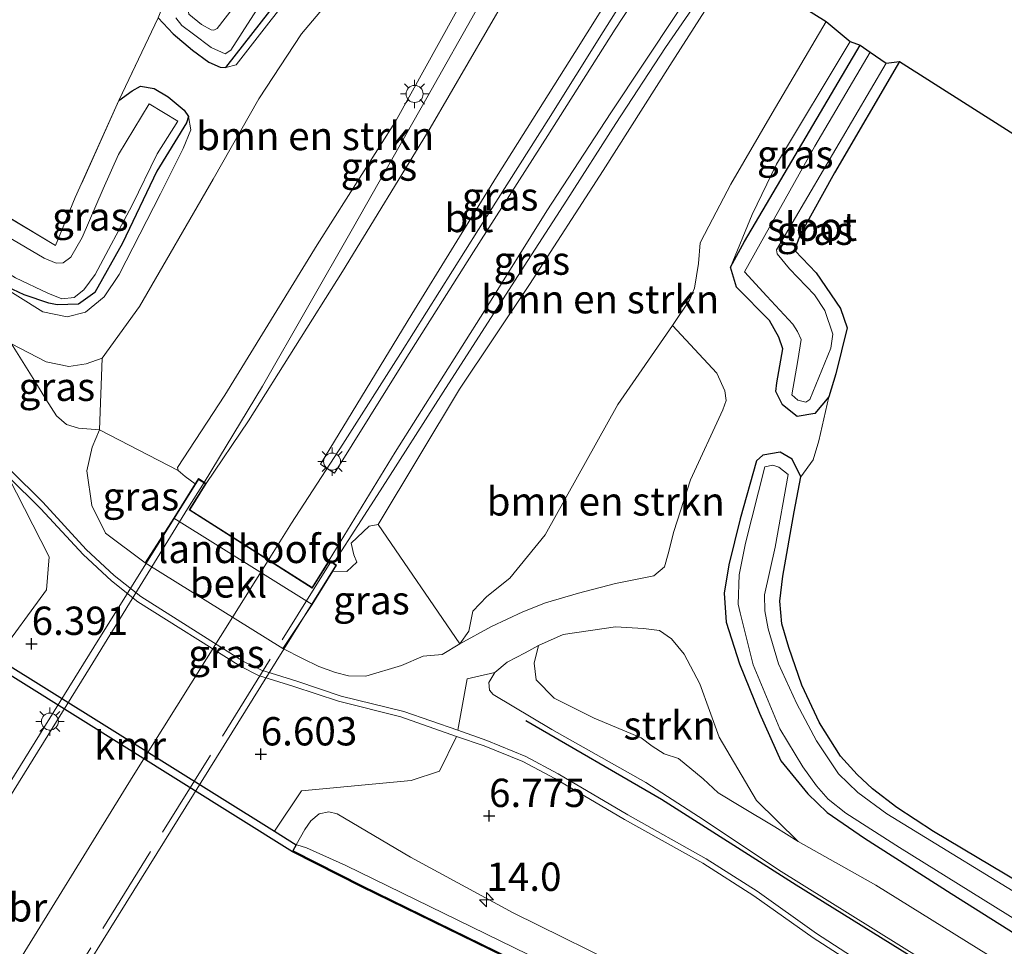
# Model space of a CAD drawing. Units: metres. Extents: x 119994 to 129528, y 399998 to 406250.
# Drawn here: x 124759 to 124846, y 402690 to 402772 of the extents above; entities that cross this region are included whole.
import ezdxf
from ezdxf.enums import TextEntityAlignment as Align

# ---------------------------------------------------------------- set-up
doc = ezdxf.new("R2010")
doc.units = ezdxf.units.M
doc.linetypes.add('IE-TERREINAFSCHEIDING', pattern=[10, 8, -2])
doc.layers.get('0').update_dxf_attribs({"lineweight": 25})
for name, color, linetype, lineweight in [('B-ME-AM-KILOMETR-S-B1', 7, 'Continuous', 18), ('B-ME-BV-GELEIDECONSTRUCTIE-GELEIDERAIL-L-B1', 213, 'BV-GELEIDERAIL', 18), ('B-ME-BV-GELEIDECONSTRUCTIE-GELEIDERAIL-L-B2', 213, 'BV-GELEIDERAIL', 18), ('B-ME-GR-BOMENRIJ-L-B1', 10, 'Continuous', 25), ('B-ME-GR-BOMENSTRUIKEN-GV-B6', 93, 'Continuous', 18), ('B-ME-GR-STRUIKEN-GV-B6', 93, 'Continuous', 18), ('B-ME-GW-HOOGTEPUNT-S-B1', 10, 'Continuous', 25), ('B-ME-GW-INSTEEKWATERGANG-L-B1', 10, 'Continuous', 25), ('B-ME-GW-KRUINLIJN-L-B1', 93, 'Continuous', 18), ('B-ME-GW-TEENLIJN-L-B1', 93, 'Continuous', 18), ('B-ME-IE-GRASLAND-GV-B6', 93, 'Continuous', 18), ('B-ME-IE-GRONDWERKLIJN-GROND_INGERICHT-GV-B6', 253, 'Continuous', 18), ('B-ME-IE-MEUBILAIR_WEGMEUBILAIR-LICHTMAST-S-B1', 8, 'Continuous', 18), ('B-ME-IE-MEUBILAIR_WEGMEUBILAIR-LICHTMAST-S-B2', 8, 'Continuous', 18), ('B-ME-IE-TERREINAFSCHEIDING-RASTERHEKWERK-L-B1', 8, 'IE-TERREINAFSCHEIDING', 18), ('B-ME-IE-TERREINAFSCHEIDING-RASTERHEKWERK-L-B2', 8, 'IE-TERREINAFSCHEIDING', 18), ('B-ME-KG-KADASTRAAL-OPNAMEDTMGRENS-L-B1', 10, 'Continuous', 25), ('B-ME-KW-BRUG-GV-B7', 173, 'Continuous', 18), ('B-ME-KW-LANDHOOFD-GV-B6', 173, 'Continuous', 18), ('B-ME-OB-BEKLEDING-GV-B6', 253, 'Continuous', 18), ('B-ME-OB-BESCHOEIING-GV-B6', 10, 'Continuous', 25), ('B-ME-OB-WATERLIJN-L-B1', 133, 'OB-WATERLIJN', 18), ('B-ME-OG-WATER-GV-B6', 153, 'Continuous', 18), ('B-ME-VH-VERH_SOORT-BITUMEN-GV-B6', 8, 'IE-TERREINAFSCHEIDING-NATUURLIJK-HOUTWAL', 18), ('B-ME-VH-VERH_SOORT-ONVERHARD-GV-B6', 8, 'Continuous', 18), ('B-ME-VV-KADEMUUR-GV-B6', 10, 'Continuous', 25)]:
    doc.layers.add(name, color=color, linetype=linetype, lineweight=lineweight)
doc.styles.add('NLCS-ISO', font='NLCS-ISO.TTF')
doc.linetypes.add('BV-GELEIDERAIL', pattern='A,10,-3,[108,NLCS.SHX,S=1,R=0,X=0,Y=0],-3', length=16)
doc.linetypes.add('IE-TERREINAFSCHEIDING-NATUURLIJK-HOUTWAL', pattern='A,7,-1.5,[67,NLCS.SHX,S=0.75,R=45,X=0,Y=0],-1.5,7,-1.5,[70,NLCS.SHX,S=0.75,R=0,X=0,Y=0],-1.5', length=20)
doc.linetypes.add('OB-WATERLIJN', pattern='A,10,[32,NLCS.SHX,S=2,R=0,X=0,Y=0],-12', length=22)

# ---------------------------------------------------------------- blocks, each defined once
blk = doc.blocks.new('hecto')
for p, q in [((0, 0.625), (-0.625, 0)), ((0, -0.625), (0, 0.625)), ((-0.625, 0), (0.625, 0)), ((0.625, 0), (0, -0.625))]:
    blk.add_line(p, q)
blk = doc.blocks.new('hoogtepunt')
for p, q in [((-0.5, 0), (0.5, 0)), ((0, 0.5), (0, -0.5))]:
    blk.add_line(p, q)
blk = doc.blocks.new('lantaarnpaal')
for p, q in [((-0.884, 0.884), (-0.53, 0.53)), ((0, 0.75), (0, 1.25)), ((0.53, 0.53), (0.884, 0.884)), ((-0.75, 0), (-1.25, 0)), ((0.75, 0), (1.25, 0)), ((-0.53, -0.53), (-0.884, -0.884)), ((0, -0.75), (0, -1.25)), ((0.53, -0.53), (0.884, -0.884))]:
    blk.add_line(p, q)
blk.add_circle((0, 0), 0.75)

msp = doc.modelspace()

# ---------------------------------------------------------------- linework, layer by layer
at = {"layer": 'B-ME-BV-GELEIDECONSTRUCTIE-GELEIDERAIL-L-B1'}
for points in [[(124775.114, 402731.056, 12.614), (124780.267, 402739.562, 12.566), (124788.215, 402753.449, 12.415), (124794.757, 402765.004, 12.239), (124799.367, 402773.199, 12.083), (124805.203, 402783.619, 11.876), (124806.501, 402785.986, 11.844)], [(124816.204, 402780.127, 11.84), (124813.843, 402776.446, 12.072), (124810.337, 402770.831, 12.183), (124805.502, 402763.131, 12.307), (124799.313, 402753.403, 12.487), (124792.437, 402742.459, 12.622), (124787.339, 402734.461, 12.722), (124782.827, 402727.465, 12.79), (124780.771, 402724.193, 12.806)], [(124820.792, 402776.694, 11.01), (124815.817, 402769.444, 11.577), (124811.455, 402762.736, 11.964), (124807.128, 402755.997, 12.191), (124802.769, 402749.25, 12.319), (124796.207, 402739.024, 12.566), (124790.641, 402730.315, 12.694), (124786.704, 402724.213, 12.794)]]:
    msp.add_polyline3d(points, dxfattribs=at)
at = {"layer": 'B-ME-BV-GELEIDECONSTRUCTIE-GELEIDERAIL-L-B2'}
for points in [[(124732.807, 402663.162, 12.585), (124740.291, 402674.839, 12.682), (124750.846, 402691.885, 12.814), (124765.044, 402714.772, 12.814), (124773.658, 402728.729, 12.654), (124775.114, 402731.056, 12.614)], [(124780.771, 402724.193, 12.806), (124776.552, 402717.478, 12.838), (124768.858, 402705.186, 12.922), (124757.339, 402686.527, 12.926), (124746.867, 402669.64, 12.886), (124741.476, 402661.045, 12.802)]]:
    msp.add_polyline3d(points, dxfattribs=at)
at = {"layer": 'B-ME-GR-BOMENRIJ-L-B1'}
msp.add_polyline3d([(125024.671, 402573.571, 6.483), (124969.928, 402607.321, 6.619), (124916.173, 402640.654, 6.563), (124874.783, 402666.082, 6.551), (124827.359, 402695.523, 6.495), (124815.476, 402703.095, 6.579), (124803.495, 402710.035, 6.551)], dxfattribs=at)
at = {"layer": 'B-ME-GR-BOMENSTRUIKEN-GV-B6'}
for points in [[(124797.939, 402790.542, 5.473), (124805.511, 402786.968, 10.934), (124797.261, 402772.437, 11.237), (124791.989, 402762.936, 11.513), (124785.089, 402752.048, 11.437), (124776.941, 402738.784, 11.632), (124772.772, 402732.393, 11.636), (124772.826, 402732.112, 11.644), (124765.87, 402735.71, 6.667), (124766.124, 402742.049, 5.378), (124769.395, 402746.592, 5.334), (124775.896, 402757.843, 5.318), (124779.942, 402764.934, 5.142), (124783.703, 402770.672, 5.354), (124786.938, 402774.517, 5.601), (124791.633, 402781.107, 5.481), (124797.939, 402790.542, 5.473)], [(124821.909, 402776.82, 10.89), (124829.988, 402771.743, 5.202), (124825.234, 402763.661, 5.146), (124821.576, 402757.38, 5.138), (124819.64, 402753.702, 5.058), (124818.892, 402752.225, 5.006), (124818.727, 402750.384, 5.03), (124818.378, 402748.224, 4.887), (124817.947, 402747.17, 4.835), (124816.44, 402744.927, 4.799), (124811.619, 402737.947, 4.95), (124805.2, 402726.434, 5.126), (124802.078, 402722.615, 5.314), (124800.048, 402720.997, 5.629), (124798.832, 402719.7, 5.916), (124798.481, 402717.94, 6.332), (124797.675, 402716.822, 6.423), (124790.468, 402727.355, 11.892), (124797.636, 402739.299, 11.816), (124803.823, 402748.531, 11.505), (124810.317, 402758.588, 11.361), (124816.205, 402767.858, 11.106), (124821.909, 402776.82, 10.89)], [(124797.675, 402716.822, 6.423), (124798.481, 402717.94, 6.332), (124798.832, 402719.7, 5.916), (124800.048, 402720.997, 5.629), (124802.078, 402722.615, 5.314), (124805.2, 402726.434, 5.126), (124811.619, 402737.947, 4.95), (124816.44, 402744.927, 4.799), (124820.365, 402740.699, 4.823), (124821.072, 402739.161, 4.855), (124821.169, 402738.288, 4.847), (124820.888, 402737.475, 4.827), (124818.018, 402731.29, 4.787), (124816.555, 402726.741, 4.831), (124816.068, 402724.761, 4.843), (124815.73, 402723.62, 4.847), (124814.787, 402722.819, 4.847), (124811.41, 402722.142, 4.942), (124808.135, 402721.292, 4.926), (124805.245, 402720.443, 5.158), (124803.248, 402719.655, 5.378), (124800.48, 402718.363, 5.857), (124797.675, 402716.822, 6.423)]]:
    msp.add_polyline3d(points, dxfattribs=at)
at = {"layer": 'B-ME-GR-STRUIKEN-GV-B6'}
for points in [[(124754.249, 402717.176, 6.004), (124755.701, 402718.758, 6.184), (124756.219, 402720.015, 6.268), (124755.75, 402721.088, 6.371), (124754.143, 402722.869, 6.459), (124743.064, 402729.908, 6.567), (124729.264, 402740.646, 6.567), (124717.045, 402749.957, 6.596), (124718.676, 402758.872, 6.632), (124724.555, 402755.278, 6.611), (124728.513, 402752.74, 6.635), (124732.79, 402750.093, 6.659), (124738.518, 402746.347, 6.659), (124743.023, 402743.476, 6.655), (124747.592, 402740.052, 6.659), (124750.666, 402737.873, 6.659), (124754.385, 402734.738, 6.691), (124757.807, 402731.603, 6.687), (124761.425, 402724.509, 6.775), (124761.217, 402721.598, 6.635), (124756.799, 402715.596, 6.064), (124754.249, 402717.176, 6.004)], [(124804.613, 402716.69, 5.11), (124806.798, 402717.634, 4.946), (124811.402, 402718.332, 4.851), (124813.886, 402718.166, 4.851), (124815.298, 402718.012, 4.855), (124816.365, 402717.275, 4.823), (124817.463, 402715.924, 4.807), (124818.852, 402713.29, 4.767), (124820.571, 402708.59, 4.823), (124823.851, 402703.003, 4.727), (124827.533, 402699.39, 4.855), (124825.457, 402700.679, 4.922), (124822.475, 402702.474, 4.982), (124820.483, 402703.685, 4.93), (124819.148, 402704.901, 5.13), (124816.959, 402706.718, 4.982), (124815.72, 402707.102, 5.01), (124814.634, 402707.79, 5.01), (124813.671, 402708.513, 5.018), (124809.54, 402710.25, 5.038), (124806.009, 402712.028, 5.062), (124804.41, 402713.659, 5.106), (124804.224, 402715.116, 5.142), (124804.613, 402716.69, 5.11)], [(124783.235, 402699.09, 5.968), (124781.323, 402700.298, 5.972), (124783.707, 402703.852, 6.603), (124793.393, 402704.758, 6.727), (124795.889, 402705.572, 6.735), (124797.368, 402708.64, 6.662), (124799.817, 402707.819, 6.671), (124803.246, 402706.425, 6.631), (124806.065, 402704.932, 6.607), (124812.217, 402701.314, 6.631), (124819.129, 402697.452, 6.619), (124823.607, 402694.587, 6.627), (124828.861, 402690.863, 6.615), (124833.546, 402687.831, 6.639)], [(124813.34, 402687.681, 6.539), (124802.386, 402693.086, 6.551), (124793.32, 402697.996, 6.535), (124786.854, 402701.822, 6.491), (124786.124, 402702.006, 6.443), (124785.266, 402701.827, 6.407), (124784.536, 402701.207, 6.296), (124784.002, 402700.433, 6.164), (124783.235, 402699.09, 5.968)]]:
    msp.add_polyline3d(points, dxfattribs=at)
at = {"layer": 'B-ME-GW-INSTEEKWATERGANG-L-B1'}
for points in [[(124771.05, 402772.08, 4.599), (124772.395, 402770.654, 4.791), (124774.099, 402769.223, 4.791), (124775.521, 402768.154, 4.922), (124776.536, 402767.73, 4.843), (124777.039, 402767.678, 4.879), (124780.902, 402772.673, 4.583), (124789.212, 402785.319, 4.583), (124794.255, 402793.476, 4.519)], [(124836.457, 402768.207, 4.819), (124830.745, 402758.398, 4.839), (124827.719, 402752.915, 4.763), (124827.231, 402751.659, 4.775), (124827.27, 402751.522, 4.763), (124829.123, 402749.576, 4.803), (124831.258, 402746.411, 4.735), (124831.862, 402744.723, 4.735), (124830.839, 402740.647, 4.707), (124830.225, 402738.616, 4.715), (124829.012, 402737.145, 4.671), (124827.455, 402736.9, 4.579), (124826.141, 402737.931, 4.735), (124825.563, 402739.09, 4.811), (124825.64, 402739.871, 4.831), (124826.177, 402742.875, 4.982), (124825.811, 402743.901, 5.026), (124824.989, 402745.347, 4.899), (124822.1, 402748.302, 4.899), (124821.548, 402750.064, 4.779), (124822.8, 402752.321, 4.655), (124832.993, 402769.671, 4.655)], [(124767.59, 402764.782, 4.767), (124768.773, 402765.646, 4.699), (124769.511, 402766.038, 4.719), (124770.691, 402765.851, 4.751), (124771.946, 402765.096, 4.643), (124773.347, 402763.913, 4.623), (124773.729, 402763.361, 4.611), (124773.543, 402762.802, 4.607), (124770.949, 402758.551, 4.467), (124767.916, 402752.201, 4.471), (124765.475, 402747.825, 4.471), (124764.022, 402746.798, 4.432), (124762.144, 402746.73, 4.432), (124761.399, 402746.898, 4.432), (124759.244, 402747.631, 4.436), (124756.199, 402749.038, 4.791), (124741.466, 402758.307, 4.934), (124725.933, 402767.899, 4.956)], [(124853.499, 402691.913, 4.615), (124839.469, 402700.269, 4.671), (124836.243, 402702.381, 4.711), (124834.097, 402704.028, 4.719), (124832.737, 402705.295, 4.759), (124831.268, 402706.919, 4.671), (124829.422, 402709.839, 4.643), (124827.852, 402713.177, 4.659), (124826.717, 402716.5, 4.627), (124826.077, 402718.586, 4.755), (124825.899, 402720.598, 4.803), (124826.165, 402722.793, 4.731), (124827.187, 402728.476, 4.683), (124827.775, 402731.576, 4.667), (124827.005, 402733.137, 4.647), (124825.938, 402733.733, 4.627), (124824.403, 402733.486, 4.631), (124823.858, 402732.983, 4.643), (124822.416, 402727.868, 4.687), (124821.415, 402723.788, 4.795), (124820.999, 402721.286, 4.771), (124821.188, 402718.738, 4.807), (124822.352, 402715.07, 4.827), (124824.125, 402710.719, 4.803), (124825.999, 402706.486, 4.759), (124828.389, 402703.582, 4.643), (124830.088, 402701.941, 4.691), (124833.369, 402699.679, 4.699), (124841.017, 402694.796, 4.707), (124855.835, 402685.461, 4.779)]]:
    msp.add_polyline3d(points, dxfattribs=at)
at = {"layer": 'B-ME-GW-KRUINLIJN-L-B1'}
for points in [[(124777.039, 402767.678, 4.879), (124777.928, 402767.919, 5.026), (124781.028, 402771.894, 5.138), (124784.162, 402775.896, 5.318), (124787.644, 402781.22, 5.222), (124794.9, 402792.811, 5.166)], [(124774.316, 402730.932, 11.795), (124773.441, 402731.585, 11.692), (124772.826, 402732.112, 11.644), (124772.772, 402732.393, 11.636), (124776.941, 402738.784, 11.632), (124785.089, 402752.048, 11.437), (124791.989, 402762.936, 11.513), (124797.261, 402772.437, 11.237), (124805.511, 402786.968, 10.934)], [(124821.909, 402776.82, 10.89), (124816.205, 402767.858, 11.106), (124810.317, 402758.588, 11.361), (124803.823, 402748.531, 11.505), (124797.636, 402739.299, 11.816), (124790.468, 402727.355, 11.892), (124789.663, 402727.208, 11.936), (124788.099, 402725.71, 11.884), (124788.334, 402724.69, 11.856), (124788.58, 402724.037, 11.9), (124787.69, 402723.215, 11.904), (124786.478, 402723.245, 11.943)], [(124832.119, 402769.989, 5.154), (124825.63, 402759.164, 5.174), (124823.482, 402754.716, 5.078), (124821.548, 402750.064, 4.779)], [(124756.199, 402749.038, 4.791), (124760.885, 402746.123, 5.03), (124763.018, 402745.697, 5.142), (124764.652, 402746.083, 5.25), (124766.306, 402747.45, 5.278), (124767.62, 402749.423, 5.274), (124771.249, 402756.547, 5.218), (124773.257, 402760.536, 5.182), (124773.947, 402762.192, 5.082), (124773.729, 402763.361, 4.611)], [(124765.87, 402735.71, 6.667), (124764.035, 402735.872, 6.447), (124762.977, 402736.17, 6.367), (124762.099, 402736.936, 6.272), (124761.148, 402738.407, 6.064), (124760.334, 402739.758, 5.841), (124758.112, 402743.313, 5.074)], [(124804.613, 402716.69, 5.11), (124803.455, 402716.016, 5.565), (124801.842, 402715.21, 6.096), (124800.761, 402714.296, 6.3), (124800.249, 402713.416, 6.459), (124800.308, 402712.748, 6.483), (124800.626, 402712.361, 6.495), (124805.785, 402709.274, 6.439), (124814.093, 402704.597, 6.471), (124819.245, 402701.25, 6.463), (124825.805, 402696.872, 6.459), (124861.931, 402674.338, 6.567), (124876.978, 402665.068, 6.499), (124891.266, 402656.356, 6.627), (124903.04, 402649.033, 6.575), (124919.851, 402638.769, 6.471), (124938.257, 402627.456, 6.443), (124962.081, 402612.742, 6.563), (124979.291, 402602.227, 6.487), (124996.972, 402591.239, 6.611), (125009.793, 402583.412, 6.487), (125028.327, 402571.844, 6.391)], [(124783.235, 402699.09, 5.968), (124784.002, 402700.433, 6.164), (124784.536, 402701.207, 6.296), (124785.266, 402701.827, 6.407), (124786.124, 402702.006, 6.443), (124786.854, 402701.822, 6.491), (124793.32, 402697.996, 6.535), (124802.386, 402693.086, 6.551), (124813.34, 402687.681, 6.539)]]:
    msp.add_polyline3d(points, dxfattribs=at)
at = {"layer": 'B-ME-GW-TEENLIJN-L-B1'}
for p, q in [((124765.232, 402734.177, 6.643), (124765.87, 402735.71, 6.667)), ((124782.072, 402716.417, 6.834), (124769.915, 402723.97, 6.882))]:
    msp.add_line(p, q, dxfattribs=at)
for points in [[(124758.112, 402743.313, 5.074), (124761.164, 402741.726, 5.346), (124763.161, 402741.289, 5.318), (124764.699, 402741.543, 5.338), (124766.124, 402742.049, 5.378), (124769.395, 402746.592, 5.334), (124775.896, 402757.843, 5.318), (124779.942, 402764.934, 5.142), (124783.703, 402770.672, 5.354), (124786.938, 402774.517, 5.601), (124791.633, 402781.107, 5.481), (124797.939, 402790.542, 5.473)], [(124829.988, 402771.743, 5.202), (124825.234, 402763.661, 5.146), (124821.576, 402757.38, 5.138), (124819.64, 402753.702, 5.058), (124818.892, 402752.225, 5.006), (124818.727, 402750.384, 5.03), (124818.378, 402748.224, 4.887), (124817.947, 402747.17, 4.835), (124816.44, 402744.927, 4.799), (124811.619, 402737.947, 4.95), (124805.2, 402726.434, 5.126), (124802.078, 402722.615, 5.314), (124800.048, 402720.997, 5.629), (124798.832, 402719.7, 5.916), (124798.481, 402717.94, 6.332), (124797.675, 402716.822, 6.423), (124796.107, 402715.896, 6.575), (124794.435, 402715.745, 6.603), (124792.538, 402714.923, 6.691), (124789.378, 402713.982, 6.751), (124787.838, 402713.999, 6.819), (124786.715, 402714.29, 6.886), (124785.246, 402714.817, 6.914), (124783.8, 402715.54, 6.918), (124782.072, 402716.417, 6.834)], [(124765.232, 402734.177, 6.643), (124764.757, 402732.107, 6.675), (124765.217, 402729.031, 6.739), (124766.4, 402726.606, 6.779), (124769.915, 402723.97, 6.882)], [(124844.322, 402689.339, 4.827), (124834.379, 402695.526, 4.863), (124827.533, 402699.39, 4.855), (124825.457, 402700.679, 4.922), (124822.475, 402702.474, 4.982), (124820.483, 402703.685, 4.93), (124819.148, 402704.901, 5.13), (124816.959, 402706.718, 4.982), (124815.72, 402707.102, 5.01), (124814.634, 402707.79, 5.01), (124813.671, 402708.513, 5.018), (124809.54, 402710.25, 5.038), (124806.009, 402712.028, 5.062), (124804.41, 402713.659, 5.106), (124804.224, 402715.116, 5.142), (124804.613, 402716.69, 5.11)], [(125021.979, 402560.399, 5.609), (124997.877, 402575.686, 5.661), (124977.315, 402588.436, 5.733), (124953.607, 402603.064, 5.673), (124931.799, 402616.53, 5.661), (124915.106, 402626.883, 5.669), (124897.027, 402637.966, 5.701), (124877.645, 402649.974, 5.709), (124860.488, 402660.482, 5.585), (124853.579, 402664.764, 5.633), (124851.872, 402665.807, 5.637), (124848.511, 402667.543, 5.637), (124839.789, 402671.641, 5.649), (124818.516, 402682.175, 5.637), (124787.624, 402697.258, 5.661), (124784.152, 402698.809, 5.625), (124783.282, 402699.075, 5.625), (124783.235, 402699.09, 5.968)]]:
    msp.add_polyline3d(points, dxfattribs=at)
at = {"layer": 'B-ME-IE-GRASLAND-GV-B6'}
for points in [[(124784.148, 402799.095, 3.729), (124785.071, 402798.979, 4.471), (124781.176, 402789.698, 4.603), (124776.901, 402778.854, 4.775), (124775.742, 402775.415, 4.879), (124775.8, 402774.514, 4.887), (124776.147, 402774.426, 4.879), (124777.93, 402776.454, 4.799), (124780.36, 402779.695, 4.671), (124785.782, 402787.054, 4.587), (124791.14, 402795.407, 4.639), (124791.747, 402794.551, 3.725), (124785.767, 402785.069, 3.725), (124782.023, 402778.901, 3.725), (124779.494, 402775.343, 3.725), (124776.252, 402771.131, 3.725), (124775.973, 402770.983, 3.725), (124775.726, 402771.027, 3.725), (124774.867, 402771.489, 3.725), (124773.756, 402772.401, 3.725), (124773.649, 402773.271, 3.725), (124777.074, 402782.545, 3.725), (124784.148, 402799.095, 3.729)], [(124794.255, 402793.476, 4.519), (124794.9, 402792.811, 5.166), (124787.644, 402781.22, 5.222), (124784.162, 402775.896, 5.318), (124781.028, 402771.894, 5.138), (124777.928, 402767.919, 5.026), (124777.039, 402767.678, 4.879), (124780.902, 402772.673, 4.583), (124789.212, 402785.319, 4.583), (124794.255, 402793.476, 4.519)], [(124805.511, 402786.968, 10.934), (124808.307, 402785.156, 11.181), (124801.774, 402773.906, 11.373), (124795.07, 402762.331, 11.585), (124787.308, 402749.689, 11.704), (124779.038, 402736.509, 11.848), (124775.288, 402730.966, 11.999), (124774.612, 402731.406, 12.099), (124774.316, 402730.932, 11.795), (124773.441, 402731.585, 11.692), (124772.826, 402732.112, 11.644), (124772.772, 402732.393, 11.636), (124776.941, 402738.784, 11.632), (124785.089, 402752.048, 11.437), (124791.989, 402762.936, 11.513), (124797.261, 402772.437, 11.237), (124805.511, 402786.968, 10.934)], [(124815.115, 402780.717, 11.229), (124817.088, 402779.781, 11.133), (124811.381, 402771.076, 11.333), (124805.441, 402761.696, 11.533), (124798.89, 402751.431, 11.692), (124792.859, 402741.879, 11.836), (124786.625, 402731.895, 12.004), (124785.677, 402732.48, 11.976), (124785.368, 402732.678, 11.972), (124793.449, 402745.928, 11.832), (124800.924, 402758.029, 11.668), (124807.83, 402769.029, 11.477), (124812.027, 402775.766, 11.341), (124815.115, 402780.717, 11.229)], [(124772.615, 402772.07, 3.725), (124773.131, 402771.405, 3.725), (124774.16, 402770.637, 3.725), (124775.746, 402769.443, 3.725), (124776.978, 402768.906, 3.725), (124777.462, 402769.213, 3.725), (124784.009, 402779.423, 3.725)], [(124820.594, 402778.079, 11.061), (124820.869, 402776.777, 11.01), (124821.909, 402776.82, 10.89), (124816.205, 402767.858, 11.106), (124810.317, 402758.588, 11.361), (124803.823, 402748.531, 11.505), (124797.636, 402739.299, 11.816), (124790.468, 402727.355, 11.892), (124789.663, 402727.208, 11.936), (124788.099, 402725.71, 11.884), (124788.334, 402724.69, 11.856), (124788.58, 402724.037, 11.9), (124787.69, 402723.215, 11.904), (124786.478, 402723.245, 11.943), (124786.8, 402723.763, 12.151), (124786.147, 402724.213, 12.147), (124791.966, 402733.741, 11.908), (124799.862, 402746.201, 11.656), (124805.342, 402755.027, 11.525), (124810.999, 402763.701, 11.353), (124816.809, 402772.446, 11.193), (124820.594, 402778.079, 11.061)], [(124756.199, 402749.038, 4.791), (124760.885, 402746.123, 5.03), (124763.018, 402745.697, 5.142), (124764.652, 402746.083, 5.25), (124766.306, 402747.45, 5.278), (124767.62, 402749.423, 5.274), (124771.249, 402756.547, 5.218), (124773.257, 402760.536, 5.182), (124773.947, 402762.192, 5.082), (124773.729, 402763.361, 4.611), (124773.347, 402763.913, 4.623), (124771.946, 402765.096, 4.643), (124770.691, 402765.851, 4.751), (124769.511, 402766.038, 4.719), (124768.773, 402765.646, 4.699), (124767.59, 402764.782, 4.767), (124771.05, 402772.08, 4.599), (124772.395, 402770.654, 4.791), (124774.099, 402769.223, 4.791), (124775.521, 402768.154, 4.922), (124776.536, 402767.73, 4.843), (124777.039, 402767.678, 4.879), (124777.928, 402767.919, 5.026), (124781.028, 402771.894, 5.138), (124784.162, 402775.896, 5.318)], [(124786.938, 402774.517, 5.601), (124783.703, 402770.672, 5.354), (124779.942, 402764.934, 5.142), (124775.896, 402757.843, 5.318), (124769.395, 402746.592, 5.334), (124766.124, 402742.049, 5.378), (124764.699, 402741.543, 5.338), (124763.161, 402741.289, 5.318), (124761.164, 402741.726, 5.346), (124758.112, 402743.313, 5.074), (124760.334, 402739.758, 5.841), (124761.148, 402738.407, 6.064), (124762.099, 402736.936, 6.272), (124762.977, 402736.17, 6.367), (124764.035, 402735.872, 6.447), (124765.87, 402735.71, 6.667), (124765.232, 402734.177, 6.643), (124764.757, 402732.107, 6.675), (124765.217, 402729.031, 6.739), (124766.4, 402726.606, 6.779), (124769.915, 402723.97, 6.882), (124782.072, 402716.417, 6.834)], [(124780.902, 402772.673, 4.583), (124777.039, 402767.678, 4.879), (124776.536, 402767.73, 4.843), (124775.521, 402768.154, 4.922), (124774.099, 402769.223, 4.791), (124772.395, 402770.654, 4.791), (124771.05, 402772.08, 4.599)], [(124782.072, 402716.417, 6.834), (124783.8, 402715.54, 6.918), (124785.246, 402714.817, 6.914), (124786.715, 402714.29, 6.886), (124787.838, 402713.999, 6.819), (124789.378, 402713.982, 6.751), (124792.538, 402714.923, 6.691), (124794.435, 402715.745, 6.603), (124796.107, 402715.896, 6.575), (124797.675, 402716.822, 6.423), (124800.48, 402718.363, 5.857), (124803.248, 402719.655, 5.378), (124805.245, 402720.443, 5.158), (124808.135, 402721.292, 4.926), (124811.41, 402722.142, 4.942), (124814.787, 402722.819, 4.847), (124815.73, 402723.62, 4.847), (124816.068, 402724.761, 4.843), (124816.555, 402726.741, 4.831), (124818.018, 402731.29, 4.787), (124820.888, 402737.475, 4.827), (124821.169, 402738.288, 4.847), (124821.072, 402739.161, 4.855), (124820.365, 402740.699, 4.823), (124816.44, 402744.927, 4.799), (124817.947, 402747.17, 4.835), (124818.378, 402748.224, 4.887), (124818.727, 402750.384, 5.03), (124818.892, 402752.225, 5.006), (124819.64, 402753.702, 5.058), (124821.576, 402757.38, 5.138), (124825.234, 402763.661, 5.146), (124829.988, 402771.743, 5.202), (124832.119, 402769.989, 5.154), (124825.63, 402759.164, 5.174), (124823.482, 402754.716, 5.078), (124821.548, 402750.064, 4.779), (124822.1, 402748.302, 4.899), (124824.989, 402745.347, 4.899), (124825.811, 402743.901, 5.026), (124826.177, 402742.875, 4.982), (124825.64, 402739.871, 4.831), (124825.563, 402739.09, 4.811), (124826.141, 402737.931, 4.735), (124827.455, 402736.9, 4.579), (124829.012, 402737.145, 4.671), (124830.225, 402738.616, 4.715), (124829.342, 402734.745, 4.647), (124828.839, 402733.066, 4.631), (124827.775, 402731.576, 4.667), (124827.005, 402733.137, 4.647), (124825.938, 402733.733, 4.627), (124824.403, 402733.486, 4.631), (124823.858, 402732.983, 4.643), (124822.416, 402727.868, 4.687), (124821.415, 402723.788, 4.795), (124820.999, 402721.286, 4.771), (124821.188, 402718.738, 4.807), (124822.352, 402715.07, 4.827), (124824.125, 402710.719, 4.803), (124825.999, 402706.486, 4.759), (124828.389, 402703.582, 4.643), (124830.088, 402701.941, 4.691), (124833.369, 402699.679, 4.699), (124841.017, 402694.796, 4.707), (124855.835, 402685.461, 4.779)], [(124832.119, 402769.989, 5.154), (124832.993, 402769.671, 4.655), (124822.8, 402752.321, 4.655), (124821.548, 402750.064, 4.779), (124823.482, 402754.716, 5.078), (124825.63, 402759.164, 5.174), (124832.119, 402769.989, 5.154)], [(124832.993, 402769.671, 4.655), (124833.884, 402769.032, 3.717), (124829.01, 402760.738, 3.717), (124822.801, 402749.647, 3.717), (124824.761, 402747.521, 3.717), (124827.052, 402745.03, 3.717), (124827.47, 402744.381, 3.717), (124827.809, 402743.686, 3.717), (124827.491, 402741.827, 3.721), (124826.968, 402738.808, 3.721), (124827.509, 402738.327, 3.721), (124828.217, 402738.156, 3.721), (124828.574, 402738.38, 3.721), (124830.411, 402742.908, 3.721), (124830.597, 402744.148, 3.721), (124829.897, 402746.238, 3.721), (124828.965, 402747.632, 3.721), (124826.753, 402749.926, 3.721), (124825.673, 402751.258, 3.721), (124825.61, 402751.606, 3.721), (124835.297, 402768.076, 3.737), (124836.457, 402768.207, 4.819), (124830.745, 402758.398, 4.839), (124827.719, 402752.915, 4.763), (124827.231, 402751.659, 4.775), (124827.27, 402751.522, 4.763), (124829.123, 402749.576, 4.803), (124831.258, 402746.411, 4.735), (124831.862, 402744.723, 4.735), (124830.839, 402740.647, 4.707), (124830.225, 402738.616, 4.715), (124829.012, 402737.145, 4.671), (124827.455, 402736.9, 4.579), (124826.141, 402737.931, 4.735), (124825.563, 402739.09, 4.811), (124825.64, 402739.871, 4.831), (124826.177, 402742.875, 4.982), (124825.811, 402743.901, 5.026), (124824.989, 402745.347, 4.899), (124822.1, 402748.302, 4.899), (124821.548, 402750.064, 4.779), (124822.8, 402752.321, 4.655), (124832.993, 402769.671, 4.655)], [(124756.607, 402755.212, 4.687), (124761.997, 402751.97, 4.451), (124763.736, 402756.216, 4.543), (124767.59, 402764.782, 4.767), (124768.773, 402765.646, 4.699), (124769.511, 402766.038, 4.719), (124770.691, 402765.851, 4.751), (124771.946, 402765.096, 4.643), (124773.347, 402763.913, 4.623), (124773.729, 402763.361, 4.611), (124773.543, 402762.802, 4.607), (124770.949, 402758.551, 4.467), (124767.916, 402752.201, 4.471), (124765.475, 402747.825, 4.471), (124764.022, 402746.798, 4.432), (124762.144, 402746.73, 4.432), (124761.399, 402746.898, 4.432), (124759.244, 402747.631, 4.436), (124756.199, 402749.038, 4.791)], [(124758.477, 402749.122, 3.733), (124761.323, 402747.762, 3.733), (124762.554, 402747.278, 3.733), (124763.636, 402747.4, 3.733), (124764.496, 402748.078, 3.733), (124765.508, 402749.427, 3.733), (124768.753, 402755.54, 3.733), (124770.973, 402760.062, 3.733), (124772.8, 402762.941, 3.733), (124770.252, 402764.482, 3.733), (124767.545, 402760.024, 3.733), (124766.195, 402756.977, 3.733), (124764.349, 402752.683, 3.733), (124763.341, 402750.959, 3.733), (124762.685, 402750.444, 3.733), (124762.058, 402750.417, 3.733), (124761.005, 402750.849, 3.733), (124756.531, 402753.47, 3.733)], [(124766.306, 402747.45, 5.278), (124764.652, 402746.083, 5.25), (124763.018, 402745.697, 5.142), (124760.885, 402746.123, 5.03), (124756.199, 402749.038, 4.791), (124759.244, 402747.631, 4.436), (124761.399, 402746.898, 4.432), (124762.144, 402746.73, 4.432), (124764.022, 402746.798, 4.432), (124765.475, 402747.825, 4.471), (124767.916, 402752.201, 4.471), (124770.949, 402758.551, 4.467), (124773.543, 402762.802, 4.607), (124773.729, 402763.361, 4.611), (124773.947, 402762.192, 5.082), (124773.257, 402760.536, 5.182), (124771.249, 402756.547, 5.218), (124767.62, 402749.423, 5.274), (124766.306, 402747.45, 5.278)], [(124765.87, 402735.71, 6.667), (124764.035, 402735.872, 6.447), (124762.977, 402736.17, 6.367), (124762.099, 402736.936, 6.272), (124761.148, 402738.407, 6.064), (124760.334, 402739.758, 5.841), (124758.112, 402743.313, 5.074), (124761.164, 402741.726, 5.346), (124763.161, 402741.289, 5.318), (124764.699, 402741.543, 5.338), (124766.124, 402742.049, 5.378), (124765.87, 402735.71, 6.667)], [(124769.915, 402723.97, 6.882), (124766.4, 402726.606, 6.779), (124765.217, 402729.031, 6.739), (124764.757, 402732.107, 6.675), (124765.232, 402734.177, 6.643), (124765.87, 402735.71, 6.667), (124772.826, 402732.112, 11.644), (124773.441, 402731.585, 11.692), (124774.316, 402730.932, 11.795), (124772.434, 402727.918, 9.676), (124769.915, 402723.97, 6.882)], [(124855.835, 402685.461, 4.779), (124841.017, 402694.796, 4.707), (124833.369, 402699.679, 4.699), (124830.088, 402701.941, 4.691), (124828.389, 402703.582, 4.643), (124825.999, 402706.486, 4.759), (124824.125, 402710.719, 4.803), (124822.352, 402715.07, 4.827), (124821.188, 402718.738, 4.807), (124820.999, 402721.286, 4.771), (124821.415, 402723.788, 4.795), (124822.416, 402727.868, 4.687), (124823.858, 402732.983, 4.643), (124824.403, 402733.486, 4.631), (124825.938, 402733.733, 4.627), (124827.005, 402733.137, 4.647), (124827.775, 402731.576, 4.667), (124827.187, 402728.476, 4.683), (124826.165, 402722.793, 4.731), (124825.899, 402720.598, 4.803), (124826.077, 402718.586, 4.755), (124826.717, 402716.5, 4.627), (124827.852, 402713.177, 4.659), (124829.422, 402709.839, 4.643), (124831.268, 402706.919, 4.671), (124832.737, 402705.295, 4.759), (124834.097, 402704.028, 4.719), (124836.243, 402702.381, 4.711), (124839.469, 402700.269, 4.671), (124853.499, 402691.913, 4.615)], [(124844.322, 402689.339, 4.827), (124834.379, 402695.526, 4.863), (124827.533, 402699.39, 4.855), (124823.851, 402703.003, 4.727), (124820.571, 402708.59, 4.823), (124818.852, 402713.29, 4.767), (124817.463, 402715.924, 4.807), (124816.365, 402717.275, 4.823), (124815.298, 402718.012, 4.855), (124813.886, 402718.166, 4.851), (124811.402, 402718.332, 4.851), (124806.798, 402717.634, 4.946), (124804.613, 402716.69, 5.11), (124803.455, 402716.016, 5.565), (124801.842, 402715.21, 6.096), (124800.761, 402714.296, 6.3), (124798.312, 402713.732, 6.511), (124797.503, 402709.205, 6.65), (124792.734, 402710.857, 6.719), (124787.216, 402712.218, 6.747), (124783.28, 402713.523, 6.723), (124780.161, 402714.5, 6.603), (124778.599, 402715.279, 6.607), (124769.522, 402720.992, 6.607), (124767.187, 402722.854, 6.615), (124764.691, 402725.162, 6.643), (124760.885, 402729.32, 6.687), (124757.987, 402732.187, 6.687)], [(124849.38, 402693.228, 3.669), (124835.36, 402701.825, 3.669), (124832.786, 402703.699, 3.669), (124831.102, 402705.359, 3.669), (124829.136, 402708.272, 3.669), (124827.402, 402711.535, 3.669), (124825.808, 402715.057, 3.669), (124824.892, 402718.141, 3.669), (124824.602, 402719.725, 3.669), (124824.566, 402721.139, 3.669), (124825.497, 402725.363, 3.669), (124826.643, 402731.775, 3.669), (124825.81, 402732.427, 3.669), (124825.305, 402732.601, 3.669), (124824.577, 402732.444, 3.669), (124822.887, 402725.715, 3.669), (124822.317, 402722.906, 3.669), (124822.238, 402720.321, 3.669), (124822.42, 402719.569, 3.669), (124823.549, 402714.966, 3.669), (124825.924, 402709.333, 3.669), (124827.937, 402705.977, 3.669), (124829.154, 402704.282, 3.669), (124830.182, 402703.11, 3.669), (124831.727, 402701.891, 3.669), (124836.477, 402698.85, 3.669), (124849.073, 402691.011, 3.669)], [(124781.323, 402700.298, 5.972), (124756.799, 402715.596, 6.064), (124761.217, 402721.598, 6.635), (124761.425, 402724.509, 6.775), (124757.807, 402731.603, 6.687), (124760.705, 402728.736, 6.687), (124764.44, 402724.697, 6.651), (124766.936, 402722.389, 6.623), (124769.271, 402720.527, 6.615), (124778.348, 402714.814, 6.615), (124779.91, 402714.035, 6.611), (124783.029, 402713.058, 6.731), (124786.965, 402711.753, 6.755), (124792.483, 402710.392, 6.727), (124797.368, 402708.64, 6.662), (124795.889, 402705.572, 6.735), (124793.393, 402704.758, 6.727), (124783.707, 402703.852, 6.603), (124781.323, 402700.298, 5.972)], [(124782.072, 402716.417, 6.834), (124784.635, 402720.282, 9.754), (124786.478, 402723.245, 11.943), (124787.69, 402723.215, 11.904), (124788.58, 402724.037, 11.9), (124788.334, 402724.69, 11.856), (124788.099, 402725.71, 11.884), (124789.663, 402727.208, 11.936), (124790.468, 402727.355, 11.892), (124797.675, 402716.822, 6.423), (124796.107, 402715.896, 6.575), (124794.435, 402715.745, 6.603), (124792.538, 402714.923, 6.691), (124789.378, 402713.982, 6.751), (124787.838, 402713.999, 6.819), (124786.715, 402714.29, 6.886), (124785.246, 402714.817, 6.914), (124783.8, 402715.54, 6.918), (124782.072, 402716.417, 6.834)], [(124861.931, 402674.338, 6.567), (124825.805, 402696.872, 6.459), (124819.245, 402701.25, 6.463), (124814.093, 402704.597, 6.471), (124805.785, 402709.274, 6.439), (124800.626, 402712.361, 6.495), (124800.308, 402712.748, 6.483), (124800.249, 402713.416, 6.459), (124800.761, 402714.296, 6.3), (124801.842, 402715.21, 6.096), (124803.455, 402716.016, 5.565), (124804.613, 402716.69, 5.11), (124804.224, 402715.116, 5.142), (124804.41, 402713.659, 5.106), (124806.009, 402712.028, 5.062), (124809.54, 402710.25, 5.038), (124813.671, 402708.513, 5.018), (124814.634, 402707.79, 5.01), (124815.72, 402707.102, 5.01), (124816.959, 402706.718, 4.982), (124819.148, 402704.901, 5.13), (124820.483, 402703.685, 4.93), (124822.475, 402702.474, 4.982), (124825.457, 402700.679, 4.922), (124827.533, 402699.39, 4.855), (124834.379, 402695.526, 4.863), (124844.322, 402689.339, 4.827)], [(124833.838, 402688.237, 6.643), (124829.153, 402691.269, 6.619), (124823.899, 402694.993, 6.631), (124819.421, 402697.858, 6.623), (124812.509, 402701.72, 6.635), (124806.357, 402705.338, 6.611), (124803.497, 402706.89, 6.623), (124800.068, 402708.284, 6.663), (124797.503, 402709.205, 6.65), (124798.312, 402713.732, 6.511), (124800.761, 402714.296, 6.3), (124800.249, 402713.416, 6.459), (124800.308, 402712.748, 6.483), (124800.626, 402712.361, 6.495), (124805.785, 402709.274, 6.439), (124814.093, 402704.597, 6.471), (124819.245, 402701.25, 6.463), (124825.805, 402696.872, 6.459), (124861.931, 402674.338, 6.567)], [(124818.516, 402682.175, 5.637), (124787.624, 402697.258, 5.661), (124784.152, 402698.809, 5.625), (124783.282, 402699.075, 5.625), (124783.235, 402699.09, 5.968), (124784.002, 402700.433, 6.164), (124784.536, 402701.207, 6.296), (124785.266, 402701.827, 6.407), (124786.124, 402702.006, 6.443), (124786.854, 402701.822, 6.491), (124793.32, 402697.996, 6.535), (124802.386, 402693.086, 6.551), (124813.34, 402687.681, 6.539)], [(124782.954, 402698.555, 5.944), (124783.235, 402699.09, 5.968), (124783.282, 402699.075, 5.625), (124784.152, 402698.809, 5.625), (124787.624, 402697.258, 5.661), (124818.516, 402682.175, 5.637)], [(124816.689, 402681.961, 5.46), (124789.044, 402695.467, 5.424), (124782.97, 402698.547, 5.424), (124782.954, 402698.555, 5.944)]]:
    msp.add_polyline3d(points, dxfattribs=at)
at = {"layer": 'B-ME-IE-GRONDWERKLIJN-GROND_INGERICHT-GV-B6'}
for points in [[(124782.427, 402799.845, 4.579), (124777.292, 402787.78, 4.539), (124771.05, 402772.08, 4.599), (124767.59, 402764.782, 4.767), (124763.736, 402756.216, 4.543), (124761.997, 402751.97, 4.451), (124756.607, 402755.212, 4.687), (124749.573, 402759.627, 4.899), (124738.02, 402767.174, 4.843), (124726.84, 402773.918, 4.693), (124753.617, 402818.299, 4.685), (124782.427, 402799.845, 4.579)], [(124853.499, 402691.913, 4.615), (124839.469, 402700.269, 4.671), (124836.243, 402702.381, 4.711), (124834.097, 402704.028, 4.719), (124832.737, 402705.295, 4.759), (124831.268, 402706.919, 4.671), (124829.422, 402709.839, 4.643), (124827.852, 402713.177, 4.659), (124826.717, 402716.5, 4.627), (124826.077, 402718.586, 4.755), (124825.899, 402720.598, 4.803), (124826.165, 402722.793, 4.731), (124827.187, 402728.476, 4.683), (124827.775, 402731.576, 4.667), (124828.839, 402733.066, 4.631), (124829.342, 402734.745, 4.647), (124830.225, 402738.616, 4.715), (124830.839, 402740.647, 4.707), (124831.862, 402744.723, 4.735), (124831.258, 402746.411, 4.735), (124829.123, 402749.576, 4.803), (124827.27, 402751.522, 4.763), (124827.231, 402751.659, 4.775), (124827.719, 402752.915, 4.763), (124830.745, 402758.398, 4.839), (124836.457, 402768.207, 4.819)], [(124836.457, 402768.207, 4.819), (125058.962, 402626.787, 4.459)]]:
    msp.add_polyline3d(points, dxfattribs=at)
at = {"layer": 'B-ME-IE-TERREINAFSCHEIDING-RASTERHEKWERK-L-B1'}
for points in [[(124771.05, 402772.08, 4.599), (124767.59, 402764.782, 4.767), (124763.736, 402756.216, 4.543), (124761.997, 402751.97, 4.451)], [(124749.573, 402759.627, 4.899), (124756.607, 402755.212, 4.687), (124761.997, 402751.97, 4.451)]]:
    msp.add_polyline3d(points, dxfattribs=at)
at = {"layer": 'B-ME-IE-TERREINAFSCHEIDING-RASTERHEKWERK-L-B2'}
msp.add_line((124786.231, 402723.968, 12.115), (124744.035, 402656.126, 12.255), dxfattribs=at)
at = {"layer": 'B-ME-KG-KADASTRAAL-OPNAMEDTMGRENS-L-B1'}
msp.add_polyline3d([(124821.909, 402776.82, 10.89), (124829.988, 402771.743, 5.202), (124832.119, 402769.989, 5.154), (124832.993, 402769.671, 4.655), (124833.884, 402769.032, 3.717), (124835.297, 402768.076, 3.737), (124836.457, 402768.207, 4.819), (125058.962, 402626.787, 4.459)], dxfattribs=at)
at = {"layer": 'B-ME-KW-BRUG-GV-B7'}
msp.add_polyline3d([(124773.78, 402728.646, 11.885), (124784.658, 402721.739, 12.179), (124786.162, 402724.142, 12.147), (124786.732, 402723.749, 12.151), (124744.424, 402655.727, 12.171), (124743.885, 402656.102, 12.151), (124745.343, 402658.625, 12.151), (124734.567, 402665.335, 11.921), (124733.002, 402663.02, 12.008), (124732.375, 402663.45, 12.004), (124751.893, 402694.775, 12.099), (124765.38, 402716.529, 12.099), (124774.627, 402731.336, 12.099), (124775.22, 402730.951, 11.999), (124773.78, 402728.646, 11.885)], dxfattribs=at)
at = {"layer": 'B-ME-KW-LANDHOOFD-GV-B6'}
msp.add_polyline3d([(124784.635, 402720.282, 9.754), (124772.434, 402727.918, 9.676), (124774.316, 402730.932, 11.795), (124774.612, 402731.406, 12.099), (124775.288, 402730.966, 11.999), (124773.849, 402728.662, 11.886), (124784.642, 402721.808, 12.179), (124786.147, 402724.213, 12.147), (124786.8, 402723.763, 12.151), (124786.478, 402723.245, 11.943), (124784.635, 402720.282, 9.754)], dxfattribs=at)
at = {"layer": 'B-ME-OB-BEKLEDING-GV-B6'}
msp.add_polyline3d([(124782.072, 402716.417, 6.834), (124769.915, 402723.97, 6.882), (124772.434, 402727.918, 9.676), (124784.635, 402720.282, 9.754), (124782.072, 402716.417, 6.834)], dxfattribs=at)
at = {"layer": 'B-ME-OB-BESCHOEIING-GV-B6'}
for points in [[(124816.645, 402681.871, 5.031), (124788.999, 402695.378, 5.031), (124782.908, 402698.467, 5.031), (124782.954, 402698.555, 5.944)], [(124782.954, 402698.555, 5.944), (124782.97, 402698.547, 5.424), (124789.044, 402695.467, 5.424), (124816.689, 402681.961, 5.46)]]:
    msp.add_polyline3d(points, dxfattribs=at)
at = {"layer": 'B-ME-OB-WATERLIJN-L-B1'}
msp.add_polyline3d([(124711.961, 402748.549, 5.031), (124730.689, 402734.249, 5.031), (124753.873, 402716.61, 5.031), (124782.908, 402698.467, 5.031), (124788.999, 402695.378, 5.031), (124816.645, 402681.871, 5.031), (124840.342, 402670.177, 5.031), (124853.481, 402663.683, 5.031), (124874.236, 402650.876, 5.031), (124898.666, 402635.615, 5.031), (124907.742, 402629.985, 5.031), (124932.922, 402614.483, 5.031), (124956.279, 402599.971, 5.031), (124980.555, 402584.991, 5.031), (125007.722, 402568.131, 5.031), (125019.506, 402560.898, 5.031)], dxfattribs=at)
at = {"layer": 'B-ME-OG-WATER-GV-B6'}
for points in [[(124784.009, 402779.423, 3.725), (124777.462, 402769.213, 3.725), (124776.978, 402768.906, 3.725), (124775.746, 402769.443, 3.725), (124774.16, 402770.637, 3.725), (124773.131, 402771.405, 3.725), (124772.615, 402772.07, 3.725)], [(124773.756, 402772.401, 3.725), (124774.867, 402771.489, 3.725), (124775.726, 402771.027, 3.725), (124775.973, 402770.983, 3.725), (124776.252, 402771.131, 3.725), (124779.494, 402775.343, 3.725)], [(124727.695, 402771.354, 3.732), (124742.871, 402761.806, 3.733), (124756.531, 402753.47, 3.733), (124761.005, 402750.849, 3.733), (124762.058, 402750.417, 3.733), (124762.685, 402750.444, 3.733), (124763.341, 402750.959, 3.733), (124764.349, 402752.683, 3.733), (124766.195, 402756.977, 3.733), (124767.545, 402760.024, 3.733), (124770.252, 402764.482, 3.733), (124772.8, 402762.941, 3.733), (124770.973, 402760.062, 3.733), (124768.753, 402755.54, 3.733), (124765.508, 402749.427, 3.733), (124764.496, 402748.078, 3.733), (124763.636, 402747.4, 3.733), (124762.554, 402747.278, 3.733), (124761.323, 402747.762, 3.733), (124758.477, 402749.122, 3.733), (124749.607, 402754.692, 3.733), (124739.976, 402760.872, 3.733), (124727.147, 402768.773, 3.72), (124727.695, 402771.354, 3.732)], [(124833.884, 402769.032, 3.717), (124835.297, 402768.076, 3.737), (124825.61, 402751.606, 3.721), (124825.673, 402751.258, 3.721), (124826.753, 402749.926, 3.721), (124828.965, 402747.632, 3.721), (124829.897, 402746.238, 3.721), (124830.597, 402744.148, 3.721), (124830.411, 402742.908, 3.721), (124828.574, 402738.38, 3.721), (124828.217, 402738.156, 3.721), (124827.509, 402738.327, 3.721), (124826.968, 402738.808, 3.721), (124827.491, 402741.827, 3.721), (124827.809, 402743.686, 3.717), (124827.47, 402744.381, 3.717), (124827.052, 402745.03, 3.717), (124824.761, 402747.521, 3.717), (124822.801, 402749.647, 3.717), (124829.01, 402760.738, 3.717), (124833.884, 402769.032, 3.717)], [(124849.073, 402691.011, 3.669), (124836.477, 402698.85, 3.669), (124831.727, 402701.891, 3.669), (124830.182, 402703.11, 3.669), (124829.154, 402704.282, 3.669), (124827.937, 402705.977, 3.669), (124825.924, 402709.333, 3.669), (124823.549, 402714.966, 3.669), (124822.42, 402719.569, 3.669), (124822.238, 402720.321, 3.669), (124822.317, 402722.906, 3.669), (124822.887, 402725.715, 3.669), (124824.577, 402732.444, 3.669), (124825.305, 402732.601, 3.669), (124825.81, 402732.427, 3.669), (124826.643, 402731.775, 3.669), (124825.497, 402725.363, 3.669), (124824.566, 402721.139, 3.669), (124824.602, 402719.725, 3.669), (124824.892, 402718.141, 3.669), (124825.808, 402715.057, 3.669), (124827.402, 402711.535, 3.669), (124829.136, 402708.272, 3.669), (124831.102, 402705.359, 3.669), (124832.786, 402703.699, 3.669), (124835.36, 402701.825, 3.669), (124849.38, 402693.228, 3.669)], [(124753.873, 402716.61, 5.031), (124782.908, 402698.467, 5.031), (124788.999, 402695.378, 5.031), (124816.645, 402681.871, 5.031), (124840.342, 402670.177, 5.031), (124853.481, 402663.683, 5.031), (124874.236, 402650.876, 5.031), (124898.666, 402635.615, 5.031), (124907.742, 402629.985, 5.031), (124932.922, 402614.483, 5.031), (124956.279, 402599.971, 5.031), (124980.555, 402584.991, 5.031), (125007.722, 402568.131, 5.031), (125019.506, 402560.898, 5.031)]]:
    msp.add_polyline3d(points, dxfattribs=at)
at = {"layer": 'B-ME-VH-VERH_SOORT-BITUMEN-GV-B6'}
for points in [[(124812.027, 402775.766, 11.341), (124807.83, 402769.029, 11.477), (124800.924, 402758.029, 11.668), (124793.449, 402745.928, 11.832), (124785.368, 402732.678, 11.972), (124785.677, 402732.48, 11.976), (124786.625, 402731.895, 12.004), (124792.859, 402741.879, 11.836), (124798.89, 402751.431, 11.692), (124805.441, 402761.696, 11.533), (124811.381, 402771.076, 11.333), (124817.088, 402779.781, 11.133)], [(124816.809, 402772.446, 11.193), (124810.999, 402763.701, 11.353), (124805.342, 402755.027, 11.525), (124799.862, 402746.201, 11.656), (124791.966, 402733.741, 11.908), (124786.147, 402724.213, 12.147), (124784.642, 402721.808, 12.179), (124773.849, 402728.662, 11.886), (124775.288, 402730.966, 11.999), (124779.038, 402736.509, 11.848), (124787.308, 402749.689, 11.704), (124795.07, 402762.331, 11.585), (124801.774, 402773.906, 11.373)]]:
    msp.add_polyline3d(points, dxfattribs=at)
at = {"layer": 'B-ME-VH-VERH_SOORT-ONVERHARD-GV-B6'}
for points in [[(124757.987, 402732.187, 6.687), (124760.885, 402729.32, 6.687), (124764.691, 402725.162, 6.643), (124767.187, 402722.854, 6.615), (124769.522, 402720.992, 6.607), (124778.599, 402715.279, 6.607), (124780.161, 402714.5, 6.603), (124783.28, 402713.523, 6.723), (124787.216, 402712.218, 6.747), (124792.734, 402710.857, 6.719), (124797.503, 402709.205, 6.65), (124800.068, 402708.284, 6.663), (124803.497, 402706.89, 6.623), (124806.357, 402705.338, 6.611), (124812.509, 402701.72, 6.635), (124819.421, 402697.858, 6.623), (124823.899, 402694.993, 6.631), (124829.153, 402691.269, 6.619), (124833.838, 402688.237, 6.643)], [(124833.546, 402687.831, 6.639), (124828.861, 402690.863, 6.615), (124823.607, 402694.587, 6.627), (124819.129, 402697.452, 6.619), (124812.217, 402701.314, 6.631), (124806.065, 402704.932, 6.607), (124803.246, 402706.425, 6.631), (124799.817, 402707.819, 6.671), (124797.368, 402708.64, 6.662), (124792.483, 402710.392, 6.727), (124786.965, 402711.753, 6.755), (124783.029, 402713.058, 6.731), (124779.91, 402714.035, 6.611), (124778.348, 402714.814, 6.615), (124769.271, 402720.527, 6.615), (124766.936, 402722.389, 6.623), (124764.44, 402724.697, 6.651), (124760.705, 402728.736, 6.687), (124757.807, 402731.603, 6.687)]]:
    msp.add_polyline3d(points, dxfattribs=at)
at = {"layer": 'B-ME-VV-KADEMUUR-GV-B6'}
msp.add_polyline3d([(124753.928, 402716.693, 5.919), (124754.249, 402717.176, 6.004), (124756.799, 402715.596, 6.064), (124781.323, 402700.298, 5.972), (124783.235, 402699.09, 5.968), (124782.954, 402698.555, 5.944), (124782.908, 402698.467, 5.031), (124753.873, 402716.61, 5.031), (124753.928, 402716.693, 5.919)], dxfattribs=at)

# ---------------------------------------------------------------- block references
at = {"layer": 'B-ME-AM-KILOMETR-S-B1', "rotation": 90}
msp.add_blockref('hecto', (124800.022, 402694.239, 6.639), dxfattribs=at)
at = {"layer": 'B-ME-GW-HOOGTEPUNT-S-B1', "rotation": 90}
for p in [(124759.893, 402716.828, 6.391), (124759.893, 402716.828, 6.391), (124780.106, 402707.075, 6.603), (124780.106, 402707.075, 6.603), (124800.254, 402701.641, 6.775), (124800.254, 402701.641, 6.775)]:
    msp.add_blockref('hoogtepunt', p, dxfattribs=at)
at = {"layer": 'B-ME-IE-MEUBILAIR_WEGMEUBILAIR-LICHTMAST-S-B1', "rotation": 90}
for p in [(124793.687, 402765.354, 11.541), (124786.407, 402732.911, 12.738)]:
    msp.add_blockref('lantaarnpaal', p, dxfattribs=at)
at = {"layer": 'B-ME-IE-MEUBILAIR_WEGMEUBILAIR-LICHTMAST-S-B2', "rotation": 90}
msp.add_blockref('lantaarnpaal', (124761.498, 402709.965, 12.251), dxfattribs=at)

# ---------------------------------------------------------------- texts
at = {"layer": 'B-ME-AM-KILOMETR-S-B1', "ltscale": 0.2, "style": 'NLCS-ISO'}
msp.add_text('14.0', height=2.5, dxfattribs=at).set_placement((124800.022, 402694.239, 6.639), align=Align.BOTTOM_LEFT)
at = {"layer": 'B-ME-GR-BOMENSTRUIKEN-GV-B6', "ltscale": 0.2, "style": 'NLCS-ISO'}
for p in [(124784.9216, 402761.6467), (124810.0651, 402747.2409), (124810.5459, 402729.3986)]:
    msp.add_text('bmn en strkn', height=2.5, dxfattribs=at).set_placement(p, align=Align.MIDDLE_CENTER)
at = {"layer": 'B-ME-GR-STRUIKEN-GV-B6', "ltscale": 0.2, "style": 'NLCS-ISO'}
msp.add_text('strkn', height=2.5, dxfattribs=at).set_placement((124816.2006, 402709.6274), align=Align.MIDDLE_CENTER)
at = {"layer": 'B-ME-GW-HOOGTEPUNT-S-B1', "ltscale": 0.2, "style": 'NLCS-ISO'}
for s, p in [('6.391', (124759.893, 402716.828, 6.391)), ('6.391', (124759.893, 402716.828, 6.391)), ('6.603', (124780.106, 402707.075, 6.603)), ('6.603', (124780.106, 402707.075, 6.603)), ('6.775', (124800.254, 402701.641, 6.775)), ('6.775', (124800.254, 402701.641, 6.775))]:
    msp.add_text(s, height=2.5, dxfattribs=at).set_placement(p, align=Align.BOTTOM_LEFT)
at = {"layer": 'B-ME-IE-GRASLAND-GV-B6', "ltscale": 0.2, "style": 'NLCS-ISO'}
for p in [(124827.2705, 402760.0265), (124790.5395, 402758.95), (124801.228, 402756.306), (124765.073, 402754.529), (124829.0025, 402753.2855), (124804.028, 402750.647), (124762.118, 402739.5115), (124769.5365, 402729.84), (124789.8735, 402720.6685), (124777.0835, 402715.9505)]:
    msp.add_text('gras', height=2.5, dxfattribs=at).set_placement(p, align=Align.MIDDLE_CENTER)
at = {"layer": 'B-ME-KW-BRUG-GV-B7', "ltscale": 0.2, "style": 'NLCS-ISO'}
msp.add_text('br', height=2.5, dxfattribs=at).set_placement((124759.5564, 402693.5654), align=Align.MIDDLE_CENTER)
at = {"layer": 'B-ME-KW-LANDHOOFD-GV-B6', "ltscale": 0.2, "style": 'NLCS-ISO'}
msp.add_text('landhoofd', height=2.5, dxfattribs=at).set_placement((124779.2402, 402725.203), align=Align.MIDDLE_CENTER)
at = {"layer": 'B-ME-OB-BEKLEDING-GV-B6', "ltscale": 0.2, "style": 'NLCS-ISO'}
msp.add_text('bekl', height=2.5, dxfattribs=at).set_placement((124777.2594, 402722.1555), align=Align.MIDDLE_CENTER)
at = {"layer": 'B-ME-OG-WATER-GV-B6', "ltscale": 0.2, "style": 'NLCS-ISO'}
msp.add_text('sloot', height=2.5, dxfattribs=at).set_placement((124828.7454, 402753.6465), align=Align.MIDDLE_CENTER)
at = {"layer": 'B-ME-VH-VERH_SOORT-BITUMEN-GV-B6', "ltscale": 0.2, "style": 'NLCS-ISO'}
msp.add_text('bit', height=2.5, dxfattribs=at).set_placement((124798.4743, 402754.412), align=Align.MIDDLE_CENTER)
at = {"layer": 'B-ME-VV-KADEMUUR-GV-B6', "ltscale": 0.2, "style": 'NLCS-ISO'}
msp.add_text('kmr', height=2.5, dxfattribs=at).set_placement((124768.5737, 402707.8366), align=Align.MIDDLE_CENTER)

doc.saveas('drawing.dxf')
